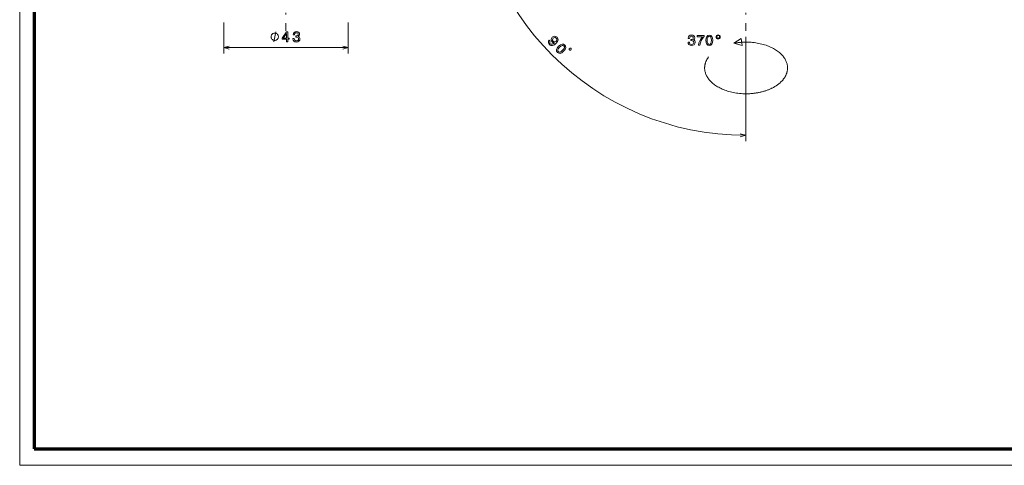
# Model space of a CAD drawing. Extents: x 0 to 594, y 0 to 420.
# Drawn here: x 0 to 340, y 0 to 154 of the extents above; entities that cross this region are included whole.
import ezdxf

# ---------------------------------------------------------------- set-up
doc = ezdxf.new("R2010")
doc.units = 0
doc.linetypes.add('DASHDOT', pattern=[18.5, 12, -3, 0.5, -3])

msp = doc.modelspace()

# ---------------------------------------------------------------- linework, layer by layer
at = {"color": 7, "lineweight": 13}
for p, q in [((0, 0), (0, 420.061951)), ((593.954651, 0), (0, 0))]:
    msp.add_line(p, q, dxfattribs=at)
at = {"color": 7, "lineweight": 70}
for p, q in [((5, 415.80835), (5, 5.646172)), ((5, 5.646172), (588.954651, 5.646172))]:
    msp.add_line(p, q, dxfattribs=at)
at = {"color": 7, "linetype": 'DASHDOT', "lineweight": 13}
for p, q in [((91.882378, 208.019455), (91.882378, 149.818848)), ((250.490356, 208.019455), (250.490356, 149.818848))]:
    msp.add_line(p, q, dxfattribs=at)
at = {"color": 94, "lineweight": 13, "ltscale": 0.265923}
for p, q in [((70.382378, 152.669403), (70.382378, 142.032486)), ((113.382378, 152.669403), (113.382378, 142.032486))]:
    msp.add_line(p, q, dxfattribs=at)
at = {"color": 94, "lineweight": 13, "ltscale": 0.075983}
msp.add_line((246.384369, 145.539703), (248.938324, 147.187332), dxfattribs=at)
at = {"color": 94, "lineweight": 13, "ltscale": 0.061981}
msp.add_line((248.938324, 147.187332), (249.28894, 144.733017), dxfattribs=at)
at = {"color": 94, "lineweight": 13}
for p, q in [((250.490356, 147.818848), (250.490356, 111.807701)), ((70.382378, 144.032486), (113.382378, 144.032486))]:
    msp.add_line(p, q, dxfattribs=at)
at = {"color": 94, "lineweight": 13, "ltscale": 0.075363}
msp.add_line((249.28894, 144.733017), (246.384369, 145.539703), dxfattribs=at)
at = {"color": 94, "lineweight": 13}
for points in [[(87.646355, 146.032486), (88.346352, 149.532486)], [(72.314224, 144.550125), (70.382378, 144.032486), (72.314224, 143.514847)], [(111.450523, 143.514847), (113.382378, 144.032486), (111.450523, 144.550125)], [(237.699738, 140.835419), (237.601624, 140.70314), (237.506989, 140.569885), (237.416534, 140.436707), (237.329575, 140.302643), (237.246719, 140.168686), (237.167328, 140.033936), (237.091949, 139.899338), (237.020035, 139.764008), (236.952057, 139.628891), (236.887512, 139.493103), (236.826828, 139.357529), (236.769562, 139.22139), (236.716064, 139.085464), (236.666, 138.949036), (236.619614, 138.812836), (236.576645, 138.676208), (236.537277, 138.539795), (236.501328, 138.403015), (236.468918, 138.266434), (236.439896, 138.129562), (236.414368, 137.992874), (236.392227, 137.855957), (236.373535, 137.719177), (236.358215, 137.58226), (236.346313, 137.44545), (236.337784, 137.308548), (236.332642, 137.171722), (236.330872, 137.034882), (236.337448, 136.761307), (236.357513, 136.4879), (236.391083, 136.214706), (236.438232, 135.941788), (236.499023, 135.669205), (236.573547, 135.397064), (236.661942, 135.125427), (236.764343, 134.854446), (236.88092, 134.584213), (237.01181, 134.314911), (237.157211, 134.046692), (237.317307, 133.779755), (237.492279, 133.514313), (237.682312, 133.250641), (237.887543, 132.988998), (238.10817, 132.72966), (238.344315, 132.472992), (238.5961, 132.219299), (238.863617, 131.968979), (239.146912, 131.722427), (239.446045, 131.480042), (239.760971, 131.242279), (240.091675, 131.009583), (240.438019, 130.78241), (240.799866, 130.561249), (241.177032, 130.346588), (241.569244, 130.138947), (241.976196, 129.938782), (242.397537, 129.746643), (242.832809, 129.562988), (243.281555, 129.388351), (243.743225, 129.223175), (244.217194, 129.067963), (244.70282, 128.923141), (245.199371, 128.789169), (245.706085, 128.666458), (246.222137, 128.555374), (246.746643, 128.456284), (247.278687, 128.369507), (247.817322, 128.295334), (248.361526, 128.234009), (248.910309, 128.185745), (249.462585, 128.150726), (250.017303, 128.129059), (250.573364, 128.120834), (251.129669, 128.126083), (251.407547, 128.133759), (251.685135, 128.144791), (251.962143, 128.15918), (252.238663, 128.176926), (252.514252, 128.197983), (252.789154, 128.222382), (253.062805, 128.250031), (253.335541, 128.281006), (253.60672, 128.31517), (253.876785, 128.352615), (254.144974, 128.393188), (254.411865, 128.436981), (254.676575, 128.483841), (254.939789, 128.533859), (255.200531, 128.586838), (255.459595, 128.642914), (255.715927, 128.701859), (255.970398, 128.763824), (256.221863, 128.828552), (256.471313, 128.896225), (256.717529, 128.966522), (256.961548, 129.039703), (257.202087, 129.115372), (257.440308, 129.193848), (257.674866, 129.274658), (257.906921, 129.358185), (258.135132, 129.443909), (258.360748, 129.532257), (258.582306, 129.622665), (258.801147, 129.715607), (259.015808, 129.810425), (259.227631, 129.907684), (259.435181, 130.006683), (259.63974, 130.108032), (259.839905, 130.210953), (260.037048, 130.316116), (260.229706, 130.422699), (260.41922, 130.531433), (260.604187, 130.641434), (260.78595, 130.753464), (260.963104, 130.866623), (261.137024, 130.98172), (261.306305, 131.097778), (261.47226, 131.215668), (261.633575, 131.334396), (261.791504, 131.454865), (261.944824, 131.576019), (262.094727, 131.698807), (262.240021, 131.822159), (262.381866, 131.947052), (262.519135, 132.072372), (262.652954, 132.199142), (262.782227, 132.326248), (262.90802, 132.454681), (263.029327, 132.583359), (263.147156, 132.713287), (263.26059, 132.843338), (263.370483, 132.974548), (263.476074, 133.105804), (263.578156, 133.238144), (263.675964, 133.370453), (263.770294, 133.503738), (263.860443, 133.636948), (263.947083, 133.771057), (264.029663, 133.905029), (264.108734, 134.03981), (264.183807, 134.174423), (264.255432, 134.309769), (264.32312, 134.444916), (264.38736, 134.580719), (264.447754, 134.716309), (264.50473, 134.852463), (264.557953, 134.988388), (264.607727, 135.124832), (264.653839, 135.261032), (264.696503, 135.397675), (264.735596, 135.534103), (264.771271, 135.670883), (264.803406, 135.807465), (264.832153, 135.944351), (264.857422, 136.081039), (264.879272, 136.217957), (264.897705, 136.354736), (264.91275, 136.491653), (264.924377, 136.628464), (264.932617, 136.765366), (264.9375, 136.902191), (264.938995, 137.039032), (264.931885, 137.312592), (264.911285, 137.585999), (264.877167, 137.859177), (264.829468, 138.132095), (264.768127, 138.404648), (264.693054, 138.676788), (264.604095, 138.94838), (264.501129, 139.219345), (264.384003, 139.489532), (264.252533, 139.758804), (264.106537, 140.026978), (263.945862, 140.293869), (263.770294, 140.559235), (263.579651, 140.82283), (263.37381, 141.084396), (263.152557, 141.343613), (262.915771, 141.600189), (262.663391, 141.853745), (262.395233, 142.103912), (262.111298, 142.350311), (261.811523, 142.592514), (261.495972, 142.830093), (261.164642, 143.062592), (260.817688, 143.28952), (260.4552, 143.510437), (260.077454, 143.724808), (259.684631, 143.932175), (259.2771, 144.132019), (258.855194, 144.323837), (258.419373, 144.507126), (257.970093, 144.681412), (257.507904, 144.846191), (257.033478, 145.000992), (256.547394, 145.145386), (256.050415, 145.278915), (255.543304, 145.401169), (255.026901, 145.51178), (254.502075, 145.610382), (253.969757, 145.696671), (253.430878, 145.770325), (252.886459, 145.831131), (252.337524, 145.87886), (251.785126, 145.913361), (251.230331, 145.934494), (250.67424, 145.942184), (250.11795, 145.936386), (249.840088, 145.928436), (249.562546, 145.91713), (249.285583, 145.902481), (249.009125, 145.88446), (248.733597, 145.863144), (248.458771, 145.838486), (248.185211, 145.810562), (247.912567, 145.779343), (247.641495, 145.744904), (247.371552, 145.707214), (247.103485, 145.666382), (246.836746, 145.62233), (246.384369, 145.539703)], [(248.558502, 113.290062), (250.490356, 113.807701), (248.558502, 114.32534)]]:
    msp.add_lwpolyline(points, dxfattribs=at)
for points in [[(94.262825, 147.131912), (94.262825, 147.096619), (94.343521, 146.612457), (94.580551, 146.249344), (94.953751, 146.017365), (95.447983, 145.931625), (95.972481, 146.017365), (96.365852, 146.239258), (96.618011, 146.592285), (96.708794, 147.046173), (96.668449, 147.343719), (96.557495, 147.5858), (96.375938, 147.7724), (96.133865, 147.908569), (96.461678, 148.180908), (96.577667, 148.614624), (96.502022, 149.007996), (96.285164, 149.305542), (95.932137, 149.492142), (95.447983, 149.557709), (94.994095, 149.47702), (94.646111, 149.255112), (94.419167, 148.902084), (94.343521, 148.433075), (94.343521, 148.397766), (94.792366, 148.397766), (94.83271, 148.720535), (94.963837, 148.952515), (95.175652, 149.093719), (95.473198, 149.144165), (95.735451, 149.103821), (95.927094, 148.99791), (96.043083, 148.826447), (96.088478, 148.594452), (96.043083, 148.347336), (95.92205, 148.180908), (95.710236, 148.080048), (95.422768, 148.049774), (95.226082, 148.054825), (95.226082, 147.656403), (95.473198, 147.666504), (95.790924, 147.621109), (96.027954, 147.500061), (96.169167, 147.303375), (96.219597, 147.046173), (96.164124, 146.753662), (96.017868, 146.536804), (95.785881, 146.40065), (95.478249, 146.355255), (95.160522, 146.405685), (94.928535, 146.556976), (94.78228, 146.799057), (94.726807, 147.131912)], [(89.279686, 147.782486), (89.279686, 147.899155), (89.221352, 148.132492), (89.163017, 148.307495), (89.104683, 148.424164), (88.988022, 148.599152), (88.813019, 148.774155), (88.638023, 148.890823), (88.521355, 148.949158), (88.346352, 149.007492), (88.113022, 149.065826), (87.996353, 149.065826), (87.879684, 149.065826), (87.646355, 149.007492), (87.471352, 148.949158), (87.354683, 148.890823), (87.179688, 148.774155), (87.004684, 148.599152), (86.888023, 148.424164), (86.829689, 148.307495), (86.771355, 148.132492), (86.71302, 147.899155), (86.71302, 147.782486), (86.71302, 147.665833), (86.771355, 147.432495), (86.829689, 147.257492), (86.888023, 147.140823), (87.004684, 146.96582), (87.179688, 146.790833), (87.354683, 146.674164), (87.471352, 146.615814), (87.646355, 146.557495), (87.879684, 146.499161), (87.996353, 146.499161), (88.113022, 146.499161), (88.346352, 146.557495), (88.521355, 146.615814), (88.638023, 146.674164), (88.813019, 146.790833), (88.988022, 146.96582), (89.104683, 147.140823), (89.163017, 147.257492), (89.221352, 147.432495), (89.279686, 147.665833)], [(92.075073, 146.032486), (92.528969, 146.032486), (92.528969, 146.899933), (93.028244, 146.899933), (93.028244, 147.303375), (92.528969, 147.303375), (92.528969, 149.456848), (92.07003, 149.456848), (90.536888, 147.343719), (90.536888, 146.899933), (92.075073, 146.899933)], [(90.960518, 147.303375), (92.075073, 148.871826), (92.075073, 147.303375)], [(182.710159, 146.557297), (182.481934, 146.222076), (182.417725, 145.851212), (182.524719, 145.473206), (182.795746, 145.102325), (183.031113, 144.916885), (183.284302, 144.792084), (183.555328, 144.742157), (183.847748, 144.76355), (184.150864, 144.852707), (184.471802, 145.016739), (184.796326, 145.248535), (185.135101, 145.551651), (185.577301, 146.115097), (185.769867, 146.65715), (185.71283, 147.156403), (185.409698, 147.616425), (184.996033, 147.901718), (184.560959, 147.994446), (184.1259, 147.901718), (183.737198, 147.627136), (183.451904, 147.227722), (183.359192, 146.799789), (183.444763, 146.386124), (183.708664, 146.015259), (184.111633, 145.747787), (184.571655, 145.701431), (184.118774, 145.362656), (183.722931, 145.195053), (183.380585, 145.202179), (183.088165, 145.387619), (182.927689, 145.598022), (182.870636, 145.811981), (182.906296, 146.02594), (183.038239, 146.229218)], [(184.08667, 147.28479), (184.34343, 147.470215), (184.618011, 147.545105), (184.885468, 147.498749), (185.127975, 147.334717), (185.299149, 147.085083), (185.34906, 146.814056), (185.27774, 146.54303), (185.095886, 146.282715), (184.831985, 146.097275), (184.564529, 146.02951), (184.297073, 146.090134), (184.043884, 146.272003), (183.883408, 146.503815), (183.833481, 146.760559), (183.897675, 147.02446)], [(230.60347, 145.949982), (230.60347, 145.914673), (230.684158, 145.430527), (230.921188, 145.067413), (231.294388, 144.835419), (231.788635, 144.749695), (232.313126, 144.835419), (232.706497, 145.057327), (232.958664, 145.410355), (233.049438, 145.864243), (233.009094, 146.161789), (232.898148, 146.40387), (232.716583, 146.590469), (232.474503, 146.726639), (232.802322, 146.998978), (232.91832, 147.432693), (232.842667, 147.826065), (232.625809, 148.123611), (232.272781, 148.310211), (231.788635, 148.375778), (231.334747, 148.295074), (230.986755, 148.073181), (230.759811, 147.720154), (230.684158, 147.251129), (230.684158, 147.215836), (231.133011, 147.215836), (231.173355, 147.538589), (231.304474, 147.770584), (231.516296, 147.911789), (231.813843, 147.962219), (232.076096, 147.921875), (232.267731, 147.815979), (232.383728, 147.644501), (232.429123, 147.412521), (232.383728, 147.16539), (232.262695, 146.998978), (232.050873, 146.898102), (231.763412, 146.867844), (231.566727, 146.872894), (231.566727, 146.474472), (231.813843, 146.484558), (232.131577, 146.439178), (232.368607, 146.31813), (232.509811, 146.121445), (232.560242, 145.864243), (232.504776, 145.571732), (232.358521, 145.354874), (232.126526, 145.218704), (231.818893, 145.173325), (231.50116, 145.223755), (231.26918, 145.375046), (231.122925, 145.617126), (231.067444, 145.949982)], [(234.209381, 144.850555), (234.71875, 144.850555), (234.885178, 145.682693), (235.177673, 146.459351), (235.591217, 147.180527), (236.130844, 147.856323), (236.130844, 148.274902), (233.73027, 148.274902), (233.73027, 147.815979), (235.646698, 147.815979), (235.091949, 147.135132), (234.673355, 146.424042), (234.380844, 145.667557)], [(236.730988, 146.560211), (236.806641, 145.768417), (237.043671, 145.203583), (237.421921, 144.860641), (237.946411, 144.749695), (238.465866, 144.860641), (238.844101, 145.203583), (239.076096, 145.768417), (239.156784, 146.560211), (239.076096, 147.346954), (238.98027, 147.659637), (238.844101, 147.91684), (238.465866, 148.259781), (237.946411, 148.375778), (237.421921, 148.259781), (237.043671, 147.911789), (236.806641, 147.346954)], [(237.215149, 146.560211), (237.255493, 147.170441), (237.381577, 147.609207), (237.608521, 147.866409), (237.946411, 147.957184), (238.279266, 147.866409), (238.50621, 147.609207), (238.632294, 147.170441), (238.672638, 146.560211), (238.632294, 145.944931), (238.50621, 145.50618), (238.279266, 145.248978), (237.946411, 145.163239), (237.608521, 145.248978), (237.381577, 145.50618), (237.255493, 145.944931)], [(240.982437, 148.436295), (240.705063, 148.380814), (240.478119, 148.229523), (240.326813, 148.002579), (240.271332, 147.725189), (240.321777, 147.447815), (240.473068, 147.225922), (240.700012, 147.074615), (240.982437, 147.01915), (241.264862, 147.074615), (241.486755, 147.230957), (241.638062, 147.452866), (241.693527, 147.725189), (241.633011, 148.002579), (241.48172, 148.229523), (241.254776, 148.380814)], [(240.982437, 148.2043), (241.169037, 148.163956), (241.320328, 148.063095), (241.421204, 147.911789), (241.461548, 147.73024), (241.421204, 147.54364), (241.320328, 147.387299), (241.169037, 147.281387), (240.982437, 147.246094), (240.790787, 147.281387), (240.639496, 147.387299), (240.538635, 147.538589), (240.503326, 147.73024), (240.538635, 147.911789), (240.644531, 148.063095), (240.795837, 148.163956)], [(185.943909, 144.514633), (185.437515, 143.90126), (185.205719, 143.334259), (185.230682, 142.82431), (185.523102, 142.374969), (185.968872, 142.086121), (186.478821, 142.061157), (187.042267, 142.296524), (187.659195, 142.799347), (188.158447, 143.41272), (188.311798, 143.701569), (188.397369, 143.979721), (188.372406, 144.48967), (188.087128, 144.938995), (187.634232, 145.227859), (187.120712, 145.249252), (186.553711, 145.017456)], [(186.286255, 144.172287), (186.746277, 144.575256), (187.145691, 144.796356), (187.488022, 144.817749), (187.791138, 144.643021), (187.962311, 144.34346), (187.940918, 144.001114), (187.719818, 143.601715), (187.316849, 143.141693), (186.853256, 142.735153), (186.453857, 142.514053), (186.111511, 142.492661), (185.815521, 142.667389), (185.637207, 142.966949), (185.658615, 143.309296), (185.8797, 143.708694)], [(189.637665, 143.352798), (189.802643, 143.187805), (190.132629, 143.187805), (190.297638, 143.352798), (190.297638, 143.682785), (190.132645, 143.847778), (189.802658, 143.847778), (189.637665, 143.682785)]]:
    msp.add_lwpolyline(points, close=True, dxfattribs=at)
msp.add_arc((250.490356, 208.169098), 94.361397, 180.000009, 269.999997, dxfattribs=at)

doc.saveas('drawing.dxf')
